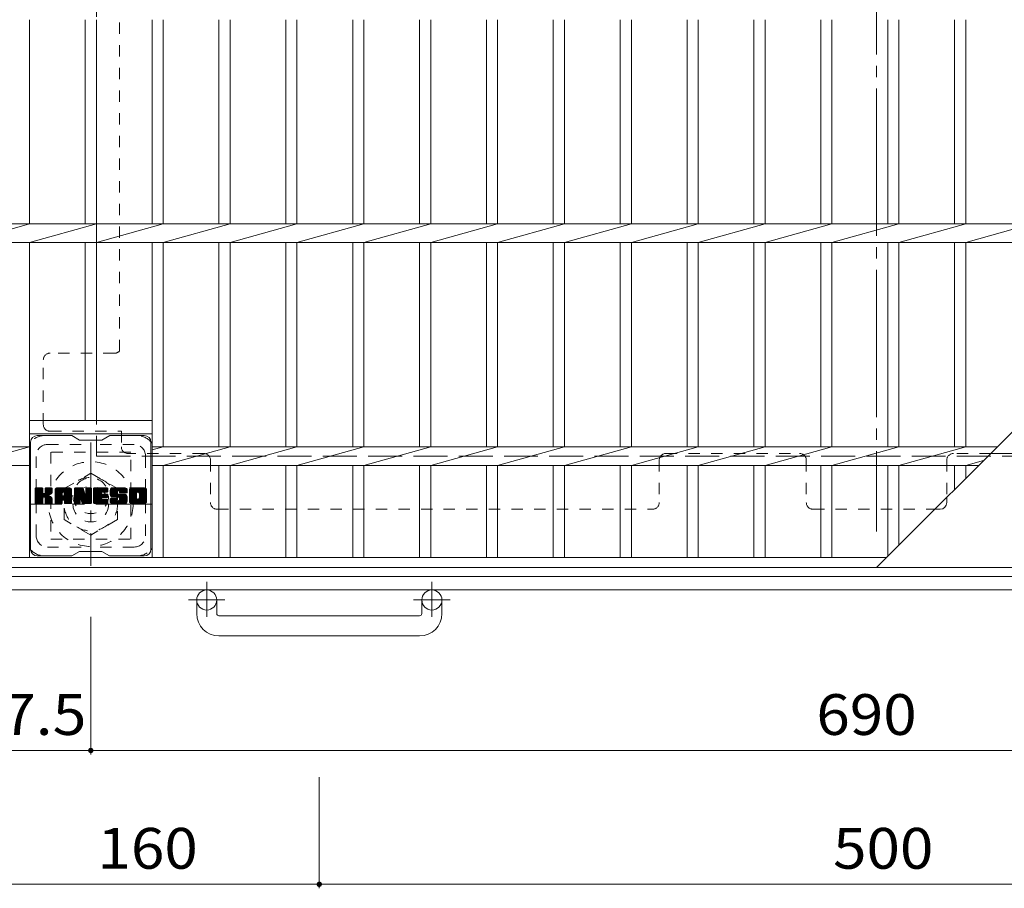
# Model space of a CAD drawing. Units: millimetres. Extents: x -1631 to 1613, y -1184 to 1155.
# Drawn here: x -1387 to -946, y -17 to 373 of the extents above; entities that cross this region are included whole.
import ezdxf

# ---------------------------------------------------------------- set-up
doc = ezdxf.new("R2010")
doc.units = ezdxf.units.MM
doc.header["$LTSCALE"] = 6
for name, pattern in [('JWW_CENTER1', [6.773333, 4.233333, -0.846667, 0.846667, -0.846667]), ('JWW_CENTER2', [13.546667, 11.006667, -0.846667, 0.846667, -0.846667]), ('JWW_DASHED1', [1.693333, 0.846667, -0.846667]), ('JWW_DASHED3', [3.386667, 2.54, -0.846667])]:
    doc.linetypes.add(name, pattern=pattern)
for name, color, linetype in [('6-1', 7, 'Continuous'), ('6-2', 7, 'Continuous'), ('6-3', 7, 'Continuous'), ('6-4', 7, 'Continuous'), ('6-7', 7, 'Continuous')]:
    doc.layers.add(name, color=color, linetype=linetype)
doc.styles.add('ＭＳ ゴシック', font='txt', dxfattribs={"height": 1})

msp = doc.modelspace()

# ---------------------------------------------------------------- linework, layer by layer
at = {"layer": '6-1', "color": 2, "linetype": 'JWW_DASHED3', "lineweight": 9}
for p, q in [((-1353, 877.25), (-1353, 177.25)), ((-1353, 177.25), (-653, 177.25))]:
    msp.add_line(p, q, dxfattribs=at)
at = {"layer": '6-1', "color": 2, "linetype": 'JWW_CENTER1', "lineweight": 9}
for p, q in [((-1355.5, 183.38), (-1355.5, 128.11)), ((-1327.86, 155.75), (-1383.14, 155.75)), ((-1303.5, 120.85), (-1303.5, 105.26)), ((-1202.5, 120.85), (-1202.5, 105.26)), ((-1295.34, 112.75), (-1311.74, 112.75)), ((-1194.34, 112.75), (-1210.74, 112.75))]:
    msp.add_line(p, q, dxfattribs=at)
at = {"layer": '6-1', "color": 2, "linetype": 'JWW_DASHED1', "lineweight": 9}
for p, q in [((-1367.5, 162.68), (-1355.5, 169.6)), ((-1355.5, 169.6), (-1343.5, 162.68)), ((-1367.5, 148.82), (-1367.5, 162.68)), ((-1343.5, 162.68), (-1343.5, 148.82)), ((-1355.5, 141.89), (-1367.5, 148.82)), ((-1343.5, 148.82), (-1355.5, 141.89))]:
    msp.add_line(p, q, dxfattribs=at)
at = {"layer": '6-1', "color": 2, "linetype": 'Continuous', "lineweight": 9}
for p, q in [((-1407, 123.25), (-599, 123.25)), ((-1413, 117.25), (-593, 117.25)), ((-1308, 106.65), (-1308, 112.75)), ((-1299, 106.65), (-1299, 112.75)), ((-1207, 106.65), (-1207, 112.75)), ((-1198, 106.65), (-1198, 112.75)), ((-1298, 105.65), (-1208, 105.65)), ((-1208, 96.65), (-1298, 96.65))]:
    msp.add_line(p, q, dxfattribs=at)
at = {"layer": '6-1', "color": 2, "linetype": 'JWW_DASHED1', "lineweight": 9}
for radius in [19, 12, 8]:
    msp.add_circle((-1355.5, 155.75), radius, dxfattribs=at)
at = {"layer": '6-1', "color": 2, "linetype": 'Continuous', "lineweight": 9}
for centre in [(-1303.5, 112.75), (-1202.5, 112.75)]:
    msp.add_circle(centre, 4.5, dxfattribs=at)
for centre, radius, start, end in [((-1298, 106.65), 10, 180, 270), ((-1298, 106.65), 1, 180, 270), ((-1208, 106.65), 10, 270, 0), ((-1208, 106.65), 1, 270, 0)]:
    msp.add_arc(centre, radius, start, end, dxfattribs=at)
at = {"layer": '6-2', "color": 3, "linetype": 'Continuous', "lineweight": 9}
for p, q in [((-1003, 127.25), (-603, 527.25)), ((-1383, 373.01), (-1383, 281.49)), ((-1358, 373.01), (-1358, 281.49)), ((-1353, 373.01), (-1353, 281.49)), ((-1328, 373.01), (-1328, 281.49)), ((-1323, 373.01), (-1323, 281.49)), ((-1298, 373.01), (-1298, 281.49)), ((-1293, 373.01), (-1293, 281.49)), ((-1268, 373.01), (-1268, 281.49)), ((-1263, 373.01), (-1263, 281.49)), ((-1238, 373.01), (-1238, 281.49)), ((-1233, 373.01), (-1233, 281.49)), ((-1208, 373.01), (-1208, 281.49)), ((-1203, 373.01), (-1203, 281.49)), ((-1178, 373.01), (-1178, 281.49)), ((-1173, 373.01), (-1173, 281.49)), ((-1148, 373.01), (-1148, 281.49)), ((-1143, 373.01), (-1143, 281.49)), ((-1118, 373.01), (-1118, 281.49)), ((-1113, 373.01), (-1113, 281.49)), ((-1088, 373.01), (-1088, 281.49)), ((-1083, 373.01), (-1083, 281.49)), ((-1058, 373.01), (-1058, 281.49)), ((-1053, 373.01), (-1053, 281.49)), ((-1028, 373.01), (-1028, 281.49)), ((-1023, 281.49), (-1023, 373.01)), ((-998, 373.01), (-998, 281.49)), ((-993, 281.49), (-993, 373.01)), ((-968, 373.01), (-968, 281.49)), ((-963, 281.49), (-963, 373.01)), ((-1383, 281.49), (-1403, 275.83)), ((-1403, 281.49), (-848.76, 281.49)), ((-1353, 281.49), (-1383, 273.01)), ((-1323, 281.49), (-1353, 273.01)), ((-1293, 281.49), (-1323, 273.01)), ((-1263, 281.49), (-1293, 273.01)), ((-1233, 281.49), (-1263, 273.01)), ((-1203, 281.49), (-1233, 273.01)), ((-1173, 281.49), (-1203, 273.01)), ((-1143, 281.49), (-1173, 273.01)), ((-1113, 281.49), (-1143, 273.01)), ((-1083, 281.49), (-1113, 273.01)), ((-1053, 281.49), (-1083, 273.01)), ((-1053, 273.01), (-1023, 281.49)), ((-1023, 273.01), (-993, 281.49)), ((-993, 273.01), (-963, 281.49)), ((-963, 273.01), (-933, 281.49)), ((-1403, 273.01), (-857.24, 273.01)), ((-1383, 273.01), (-1383, 131.75)), ((-1358, 273.01), (-1358, 193.25)), ((-1353, 273.01), (-1353, 193.25)), ((-1328, 273.01), (-1328, 131.75)), ((-1323, 273.01), (-1323, 181.49)), ((-1298, 273.01), (-1298, 181.49)), ((-1293, 273.01), (-1293, 181.49)), ((-1268, 273.01), (-1268, 181.49)), ((-1263, 273.01), (-1263, 181.49)), ((-1238, 273.01), (-1238, 181.49)), ((-1233, 273.01), (-1233, 181.49)), ((-1208, 273.01), (-1208, 181.49)), ((-1203, 273.01), (-1203, 181.49)), ((-1178, 273.01), (-1178, 181.49)), ((-1173, 273.01), (-1173, 181.49)), ((-1148, 273.01), (-1148, 181.49)), ((-1143, 273.01), (-1143, 181.49)), ((-1118, 273.01), (-1118, 181.49)), ((-1113, 273.01), (-1113, 181.49)), ((-1088, 273.01), (-1088, 181.49)), ((-1083, 273.01), (-1083, 181.49)), ((-1058, 273.01), (-1058, 181.49)), ((-1053, 273.01), (-1053, 181.49)), ((-1028, 273.01), (-1028, 181.49)), ((-1023, 181.49), (-1023, 273.01)), ((-998, 273.01), (-998, 181.49)), ((-993, 181.49), (-993, 273.01)), ((-968, 273.01), (-968, 181.49)), ((-963, 181.49), (-963, 273.01)), ((-1383, 193.25), (-1328, 193.25)), ((-1383, 187.25), (-1328, 187.25)), ((-1383, 181.49), (-1403, 175.83)), ((-1403, 181.49), (-1383, 181.49)), ((-1323, 181.49), (-1328, 180.07)), ((-1328, 181.49), (-948.76, 181.49)), ((-1293, 181.49), (-1323, 173.01)), ((-1263, 181.49), (-1293, 173.01)), ((-1233, 181.49), (-1263, 173.01)), ((-1203, 181.49), (-1233, 173.01)), ((-1173, 181.49), (-1203, 173.01)), ((-1143, 181.49), (-1173, 173.01)), ((-1113, 181.49), (-1143, 173.01)), ((-1083, 181.49), (-1113, 173.01)), ((-1053, 181.49), (-1083, 173.01)), ((-1053, 173.01), (-1023, 181.49)), ((-1023, 173.01), (-993, 181.49)), ((-993, 173.01), (-963, 181.49)), ((-1403, 173.01), (-1383, 173.01)), ((-1328, 173.01), (-957.24, 173.01)), ((-1323, 173.01), (-1323, 131.75)), ((-1298, 173.01), (-1298, 131.75)), ((-1293, 173.01), (-1293, 131.75)), ((-1268, 173.01), (-1268, 131.75)), ((-1263, 173.01), (-1263, 131.75)), ((-1238, 173.01), (-1238, 131.75)), ((-1233, 173.01), (-1233, 131.75)), ((-1208, 173.01), (-1208, 131.75)), ((-1203, 173.01), (-1203, 131.75)), ((-1178, 173.01), (-1178, 131.75)), ((-1173, 173.01), (-1173, 131.75)), ((-1148, 173.01), (-1148, 131.75)), ((-1143, 173.01), (-1143, 131.75)), ((-1118, 173.01), (-1118, 131.75)), ((-1113, 173.01), (-1113, 131.75)), ((-1088, 173.01), (-1088, 131.75)), ((-1083, 173.01), (-1083, 131.75)), ((-1058, 173.01), (-1058, 131.75)), ((-1053, 173.01), (-1053, 131.75)), ((-1028, 173.01), (-1028, 131.75)), ((-1023, 131.75), (-1023, 173.01)), ((-998, 173.01), (-998, 132.25)), ((-993, 137.25), (-993, 173.01)), ((-968, 173.01), (-968, 162.25)), ((-963, 173.01), (-954.97, 175.28)), ((-963, 167.25), (-963, 173.01)), ((-998.5, 131.75), (-1403, 131.75)), ((-603, 127.25), (-1403, 127.25))]:
    msp.add_line(p, q, dxfattribs=at)
at = {"layer": '6-3', "color": 4, "linetype": 'JWW_DASHED1', "lineweight": 9}
for p, q in [((-1373.5, 179), (-1373.5, 140)), ((-1337.5, 179), (-1373.5, 179)), ((-1337.5, 140), (-1337.5, 179)), ((-1373.5, 140), (-1337.5, 140))]:
    msp.add_line(p, q, dxfattribs=at)
msp.add_circle((-1355.5, 159.5), 8, dxfattribs=at)
at = {"layer": '6-4', "color": 7, "linetype": 'Continuous', "lineweight": 9}
for p, q in [((-1355.5, 43.45), (-1355.5, 105.25)), ((-1413, 45.25), (-1355.5, 45.25)), ((-1355.5, 45.25), (-665.5, 45.25)), ((-1253, -16.55), (-1253, 33.25)), ((-1413, -14.75), (-1253, -14.75)), ((-1253, -14.75), (-753, -14.75))]:
    msp.add_line(p, q, dxfattribs=at)
at = {"layer": '6-4', "color": 7, "linetype": 'Continuous', "lineweight": 9, "const_width": 1.2}
for points in [[(-1354.9, 45.25, 0.414214), (-1355.5, 45.85, 0.414214), (-1356.1, 45.25, 0.414214), (-1355.5, 44.65, 0.414214)], [(-1252.4, -14.75, 0.414214), (-1253, -14.15, 0.414214), (-1253.6, -14.75, 0.414214), (-1253, -15.35, 0.414214)]]:
    msp.add_lwpolyline(points, format="xyb", close=True, dxfattribs=at)
at = {"layer": '6-7', "color": 2, "linetype": 'JWW_CENTER2', "lineweight": 9}
msp.add_line((-1003, 911.05), (-1003, 143.44), dxfattribs=at)
at = {"layer": '6-7', "color": 2, "linetype": 'JWW_DASHED1', "lineweight": 9}
for p, q in [((-1342.6, 224.4), (-1342.6, 508.79)), ((-1344.8, 223.44), (-1373.8, 223.44)), ((-1376.8, 191.44), (-1376.8, 220.44)), ((-1373.8, 188.44), (-1341.8, 188.44)), ((-1341.8, 188.44), (-1341.8, 181.44)), ((-1304.8, 178.44), (-1338.8, 178.44)), ((-1097.5, 178.44), (-1037.5, 178.44)), ((-951.8, 178.44), (-968.5, 178.44)), ((-1301.8, 175.44), (-1301.8, 156.44)), ((-1100.5, 175.44), (-1100.5, 156.44)), ((-1034.5, 175.44), (-1034.5, 156.44)), ((-971.5, 175.44), (-971.5, 158.75)), ((-1298.8, 153.44), (-1103.5, 153.44)), ((-1031.5, 153.44), (-976.8, 153.44))]:
    msp.add_line(p, q, dxfattribs=at)
at = {"layer": '6-7', "color": 6, "linetype": 'Continuous', "lineweight": 5}
for p, q in [((-1364, 186.5), (-1379.5, 186.5)), ((-1364, 186.5), (-1360.5, 184.5)), ((-1350.5, 184.5), (-1347, 186.5)), ((-1331.5, 186.5), (-1347, 186.5)), ((-1382.5, 135.5), (-1382.5, 183.5)), ((-1350.5, 184.5), (-1360.5, 184.5)), ((-1328.5, 135.5), (-1328.5, 183.5)), ((-1380.5, 162.64), (-1380.12, 163.02)), ((-1380.5, 162.45), (-1379.93, 163.02)), ((-1380.5, 162.26), (-1379.74, 163.02)), ((-1380.5, 162.07), (-1379.55, 163.02)), ((-1380.5, 161.88), (-1379.36, 163.02)), ((-1380.5, 161.69), (-1379.16, 163.02)), ((-1380.5, 161.49), (-1378.97, 163.02)), ((-1380.5, 161.3), (-1378.78, 163.02)), ((-1380.5, 161.11), (-1378.59, 163.02)), ((-1380.5, 160.92), (-1378.4, 163.02)), ((-1380.5, 160.73), (-1378.21, 163.02)), ((-1380.5, 160.54), (-1378.01, 163.02)), ((-1380.5, 160.34), (-1377.82, 163.02)), ((-1380.5, 160.15), (-1377.63, 163.02)), ((-1380.5, 159.96), (-1377.44, 163.02)), ((-1380.5, 159.77), (-1377.25, 163.02)), ((-1380.5, 159.58), (-1377.1, 162.97)), ((-1380.5, 159.39), (-1377.01, 162.88)), ((-1380.5, 159.19), (-1376.97, 162.73)), ((-1380.5, 156.28), (-1380.5, 162.72)), ((-1380.5, 159), (-1376.97, 162.54)), ((-1380.5, 158.81), (-1376.97, 162.34)), ((-1380.5, 158.62), (-1376.97, 162.15)), ((-1380.5, 158.43), (-1376.97, 161.96)), ((-1380.5, 158.24), (-1376.97, 161.77)), ((-1380.5, 158.04), (-1376.97, 161.58)), ((-1380.5, 157.85), (-1376.97, 161.39)), ((-1380.5, 157.66), (-1376.97, 161.19)), ((-1380.5, 157.47), (-1376.97, 161)), ((-1380.5, 157.28), (-1376.95, 160.83)), ((-1380.5, 157.08), (-1376.89, 160.69)), ((-1380.5, 156.89), (-1376.81, 160.59)), ((-1380.5, 156.7), (-1376.69, 160.51)), ((-1380.5, 156.32), (-1376.33, 160.48)), ((-1380.5, 156.51), (-1376.54, 160.46)), ((-1380.47, 156.15), (-1373.6, 163.02)), ((-1380.45, 162.89), (-1380.37, 162.97)), ((-1380.39, 156.04), (-1373.41, 163.02)), ((-1380.26, 155.98), (-1373.22, 163.02)), ((-1377.27, 163.02), (-1380.2, 163.02)), ((-1380.08, 155.97), (-1373.04, 163.01)), ((-1379.89, 155.97), (-1372.91, 162.95)), ((-1379.69, 155.97), (-1372.83, 162.84)), ((-1376.97, 162.72), (-1376.97, 160.94)), ((-1376.68, 158.8), (-1372.81, 162.67)), ((-1376.45, 158.84), (-1372.81, 162.48)), ((-1376.3, 158.8), (-1372.81, 162.29)), ((-1376.18, 158.72), (-1372.81, 162.09)), ((-1376.09, 158.62), (-1375.05, 159.66)), ((-1376.03, 158.49), (-1374.99, 159.52)), ((-1376.02, 160.79), (-1373.8, 163.02)), ((-1376.01, 158.32), (-1374.85, 159.48)), ((-1376.01, 158.12), (-1374.67, 159.46)), ((-1376.01, 157.93), (-1374.51, 159.43)), ((-1376.01, 157.74), (-1374.35, 159.4)), ((-1376.01, 157.55), (-1374.2, 159.36)), ((-1376.01, 157.36), (-1374.05, 159.31)), ((-1376.01, 157.16), (-1373.91, 159.26)), ((-1376.01, 156.97), (-1373.78, 159.2)), ((-1376.01, 156.78), (-1373.65, 159.14)), ((-1376.01, 156.59), (-1373.52, 159.08)), ((-1376, 162.74), (-1375.71, 163.02)), ((-1376, 162.54), (-1375.52, 163.02)), ((-1376, 162.35), (-1375.33, 163.02)), ((-1376, 162.16), (-1375.14, 163.02)), ((-1376, 161.97), (-1374.95, 163.02)), ((-1376, 161.78), (-1374.76, 163.02)), ((-1376, 161.58), (-1374.56, 163.02)), ((-1376, 161.39), (-1374.37, 163.02)), ((-1376, 161.2), (-1374.18, 163.02)), ((-1376, 161.01), (-1373.99, 163.02)), ((-1376, 162.72), (-1376, 160.94)), ((-1373.11, 163.02), (-1375.7, 163.02)), ((-1374.89, 159.82), (-1372.81, 161.9)), ((-1374.66, 159.85), (-1372.81, 161.71)), ((-1374.42, 159.91), (-1372.81, 161.52)), ((-1374.15, 159.98), (-1372.81, 161.33)), ((-1373.86, 160.08), (-1372.81, 161.13)), ((-1373.51, 160.24), (-1372.86, 160.89)), ((-1372.81, 162.72), (-1372.81, 161.22)), ((-1371.53, 162.03), (-1370.54, 163.02)), ((-1371.53, 161.84), (-1370.35, 163.02)), ((-1371.53, 161.65), (-1370.15, 163.02)), ((-1371.53, 161.45), (-1369.96, 163.02)), ((-1371.53, 161.26), (-1369.77, 163.02)), ((-1371.53, 161.07), (-1369.58, 163.02)), ((-1371.53, 160.88), (-1369.39, 163.02)), ((-1371.53, 160.69), (-1369.19, 163.02)), ((-1371.53, 160.5), (-1369, 163.02)), ((-1371.53, 160.3), (-1368.81, 163.02)), ((-1371.53, 160.11), (-1368.62, 163.02)), ((-1371.53, 159.92), (-1368.43, 163.02)), ((-1371.53, 159.73), (-1368.24, 163.02)), ((-1371.53, 159.54), (-1368.04, 163.02)), ((-1371.53, 159.35), (-1367.85, 163.02)), ((-1371.53, 159.15), (-1367.66, 163.02)), ((-1371.53, 158.96), (-1367.47, 163.02)), ((-1371.53, 158.77), (-1367.28, 163.02)), ((-1371.53, 158.58), (-1367.09, 163.02)), ((-1371.53, 158.39), (-1366.89, 163.02)), ((-1371.53, 158.19), (-1366.7, 163.02)), ((-1371.53, 158), (-1366.51, 163.02)), ((-1371.53, 157.81), (-1366.32, 163.02)), ((-1371.53, 157.62), (-1366.13, 163.02)), ((-1371.53, 156.28), (-1371.53, 162.01)), ((-1371.53, 157.43), (-1368.33, 160.63)), ((-1371.53, 157.24), (-1368.33, 160.43)), ((-1371.53, 157.04), (-1368.33, 160.24)), ((-1371.53, 156.85), (-1368.33, 160.05)), ((-1371.53, 156.66), (-1368.33, 159.86)), ((-1371.53, 156.47), (-1368.33, 159.67)), ((-1371.53, 156.28), (-1368.3, 159.5)), ((-1371.5, 162.25), (-1370.76, 162.99)), ((-1371.49, 156.13), (-1368.14, 159.47)), ((-1371.4, 156.03), (-1367.95, 159.47)), ((-1371.34, 162.6), (-1371.11, 162.83)), ((-1371.26, 155.97), (-1367.76, 159.47)), ((-1371.07, 155.97), (-1367.57, 159.47)), ((-1370.87, 155.97), (-1364.3, 162.54)), ((-1370.68, 155.97), (-1364.24, 162.42)), ((-1365.16, 163.02), (-1370.52, 163.02)), ((-1370.49, 155.97), (-1364.19, 162.28)), ((-1370.3, 155.97), (-1364.16, 162.11)), ((-1370.11, 155.97), (-1364.15, 161.93)), ((-1369.92, 155.97), (-1364.15, 161.74)), ((-1369.72, 155.97), (-1364.15, 161.54)), ((-1368.33, 159.57), (-1368.33, 160.61)), ((-1367.45, 159.47), (-1368.23, 159.47)), ((-1367.95, 157.56), (-1364.15, 161.35)), ((-1367.85, 161.1), (-1365.94, 163.02)), ((-1367.75, 157.56), (-1364.15, 161.16)), ((-1367.69, 161.08), (-1365.74, 163.02)), ((-1367.61, 157.51), (-1364.15, 160.97)), ((-1367.56, 161.01), (-1365.55, 163.02)), ((-1367.5, 157.43), (-1364.15, 160.78)), ((-1367.46, 160.92), (-1365.36, 163.02)), ((-1367.42, 157.32), (-1364.15, 160.59)), ((-1367.39, 160.8), (-1365.17, 163.02)), ((-1367.36, 157.18), (-1364.15, 160.39)), ((-1367.35, 160.65), (-1364.99, 163.01)), ((-1367.35, 160.46), (-1364.84, 162.97)), ((-1367.35, 160.26), (-1364.7, 162.91)), ((-1367.35, 160.07), (-1364.58, 162.84)), ((-1367.35, 159.88), (-1364.48, 162.75)), ((-1367.35, 159.69), (-1364.38, 162.66)), ((-1367.35, 159.57), (-1367.35, 160.61)), ((-1367.35, 157), (-1364.15, 160.2)), ((-1367.35, 156.81), (-1364.15, 160.01)), ((-1367.35, 156.62), (-1364.15, 159.82)), ((-1367.35, 156.43), (-1364.15, 159.63)), ((-1367.35, 156.24), (-1364.15, 159.43)), ((-1367.3, 156.1), (-1364.15, 159.24)), ((-1367.19, 156.01), (-1364.15, 159.05)), ((-1364.15, 156.28), (-1364.15, 162.01)), ((-1362.86, 162.65), (-1362.48, 163.02)), ((-1362.86, 162.46), (-1362.29, 163.02)), ((-1362.86, 162.26), (-1362.1, 163.02)), ((-1362.86, 162.07), (-1361.91, 163.02)), ((-1362.86, 161.88), (-1361.72, 163.02)), ((-1362.86, 161.69), (-1361.53, 163.02)), ((-1362.86, 161.5), (-1361.33, 163.02)), ((-1362.86, 161.3), (-1361.14, 163.02)), ((-1362.86, 161.11), (-1360.95, 163.02)), ((-1362.86, 160.92), (-1360.76, 163.02)), ((-1362.86, 160.73), (-1360.57, 163.02)), ((-1362.86, 160.54), (-1360.38, 163.02)), ((-1362.86, 160.35), (-1360.18, 163.02)), ((-1362.86, 160.15), (-1359.99, 163.02)), ((-1362.86, 159.96), (-1359.8, 163.02)), ((-1362.86, 159.77), (-1359.61, 163.02)), ((-1362.86, 159.58), (-1359.42, 163.02)), ((-1362.86, 159.39), (-1359.23, 163.02)), ((-1362.86, 159.2), (-1359.1, 162.96)), ((-1362.86, 159), (-1359.01, 162.85)), ((-1362.86, 162.72), (-1362.86, 156.28)), ((-1362.86, 158.81), (-1358.96, 162.71)), ((-1362.86, 158.62), (-1358.92, 162.56)), ((-1362.86, 158.43), (-1358.87, 162.42)), ((-1362.86, 158.24), (-1358.82, 162.27)), ((-1362.86, 158.05), (-1358.78, 162.13)), ((-1362.86, 157.85), (-1358.73, 161.98)), ((-1362.86, 157.66), (-1358.68, 161.84)), ((-1362.86, 157.47), (-1358.64, 161.69)), ((-1362.86, 157.28), (-1358.59, 161.55)), ((-1362.86, 157.09), (-1358.54, 161.4)), ((-1362.86, 156.89), (-1358.5, 161.26)), ((-1362.86, 156.7), (-1358.45, 161.11)), ((-1362.86, 156.51), (-1358.4, 160.97)), ((-1362.86, 156.32), (-1358.36, 160.82)), ((-1362.83, 156.15), (-1358.31, 160.68)), ((-1362.8, 162.89), (-1362.73, 162.97)), ((-1362.75, 156.04), (-1358.26, 160.53)), ((-1362.62, 155.98), (-1358.22, 160.38)), ((-1362.56, 163.02), (-1359.28, 163.02)), ((-1360.21, 158.2), (-1358.17, 160.24)), ((-1360.03, 158.19), (-1358.13, 160.09)), ((-1359.95, 158.08), (-1358.08, 159.95)), ((-1359.91, 157.93), (-1357.99, 159.85)), ((-1359.86, 157.78), (-1355.2, 162.44)), ((-1359.82, 157.63), (-1355.2, 162.25)), ((-1359.78, 157.49), (-1355.2, 162.06)), ((-1359.73, 157.34), (-1355.2, 161.87)), ((-1359.69, 157.19), (-1355.2, 161.68)), ((-1359.64, 157.04), (-1355.2, 161.48)), ((-1359.6, 156.89), (-1355.2, 161.29)), ((-1359.56, 156.75), (-1355.2, 161.1)), ((-1359.51, 156.6), (-1355.2, 160.91)), ((-1359.47, 156.45), (-1355.2, 160.72)), ((-1359.43, 156.3), (-1355.2, 160.53)), ((-1359.38, 156.16), (-1355.2, 160.33)), ((-1359.3, 156.05), (-1355.2, 160.14)), ((-1359.17, 155.98), (-1355.2, 159.95)), ((-1359, 162.81), (-1358.08, 159.94)), ((-1358.99, 155.97), (-1355.2, 159.76)), ((-1358.8, 155.97), (-1355.2, 159.57)), ((-1358.6, 155.97), (-1355.2, 159.37)), ((-1358.41, 155.97), (-1355.2, 159.18)), ((-1357.77, 162.56), (-1357.31, 163.02)), ((-1357.77, 162.37), (-1357.12, 163.02)), ((-1357.77, 162.18), (-1356.92, 163.02)), ((-1357.77, 161.99), (-1356.73, 163.02)), ((-1357.77, 161.8), (-1356.54, 163.02)), ((-1357.77, 161.6), (-1356.35, 163.02)), ((-1357.77, 161.41), (-1356.16, 163.02)), ((-1357.77, 161.22), (-1355.97, 163.02)), ((-1357.77, 161.03), (-1355.77, 163.02)), ((-1357.77, 160.84), (-1355.58, 163.02)), ((-1357.77, 160.65), (-1355.41, 163.01)), ((-1357.77, 160.45), (-1355.29, 162.93)), ((-1357.77, 160.26), (-1355.22, 162.81)), ((-1357.77, 162.72), (-1357.77, 159.99)), ((-1357.77, 160.07), (-1355.2, 162.63)), ((-1357.76, 162.76), (-1357.5, 163.02)), ((-1357.46, 163.02), (-1355.5, 163.02)), ((-1355.2, 162.72), (-1355.2, 156.28)), ((-1354.22, 162.65), (-1353.86, 163.02)), ((-1354.22, 162.46), (-1353.66, 163.02)), ((-1354.22, 162.27), (-1353.47, 163.02)), ((-1354.22, 162.08), (-1353.28, 163.02)), ((-1354.22, 161.89), (-1353.09, 163.02)), ((-1354.22, 161.69), (-1352.9, 163.02)), ((-1354.22, 161.5), (-1352.71, 163.02)), ((-1354.22, 161.31), (-1352.51, 163.02)), ((-1354.22, 161.12), (-1352.32, 163.02)), ((-1354.22, 160.93), (-1352.13, 163.02)), ((-1354.22, 160.74), (-1351.94, 163.02)), ((-1354.22, 160.54), (-1351.75, 163.02)), ((-1354.22, 160.35), (-1351.56, 163.02)), ((-1354.22, 160.16), (-1351.36, 163.02)), ((-1354.22, 159.97), (-1351.17, 163.02)), ((-1354.22, 159.78), (-1350.98, 163.02)), ((-1354.22, 159.59), (-1350.79, 163.02)), ((-1354.22, 159.39), (-1350.6, 163.02)), ((-1354.22, 159.2), (-1350.41, 163.02)), ((-1354.22, 159.01), (-1350.21, 163.02)), ((-1354.22, 158.82), (-1350.02, 163.02)), ((-1354.22, 158.63), (-1349.83, 163.02)), ((-1354.22, 158.43), (-1349.64, 163.02)), ((-1354.22, 158.24), (-1349.45, 163.02)), ((-1354.22, 158.05), (-1349.25, 163.02)), ((-1354.22, 157.86), (-1349.06, 163.02)), ((-1354.22, 157.67), (-1348.87, 163.02)), ((-1354.22, 157.48), (-1348.68, 163.02)), ((-1354.22, 156.28), (-1354.22, 162.72)), ((-1354.22, 157.28), (-1350.65, 160.85)), ((-1354.22, 157.09), (-1350.68, 160.64)), ((-1354.22, 156.9), (-1350.63, 160.49)), ((-1354.22, 156.71), (-1350.55, 160.38)), ((-1354.22, 156.52), (-1350.43, 160.31)), ((-1354.22, 156.33), (-1350.28, 160.27)), ((-1354.2, 156.16), (-1350.09, 160.27)), ((-1354.12, 156.05), (-1349.9, 160.27)), ((-1353.99, 155.98), (-1349.7, 160.27)), ((-1353.92, 163.02), (-1348.12, 163.02)), ((-1353.81, 155.97), (-1349.51, 160.27)), ((-1353.62, 155.97), (-1349.32, 160.27)), ((-1353.43, 155.97), (-1349.13, 160.27)), ((-1353.23, 155.97), (-1348.94, 160.27)), ((-1350.43, 161.08), (-1348.49, 163.02)), ((-1350.29, 158.72), (-1348.75, 160.27)), ((-1348.12, 161.12), (-1350.26, 161.12)), ((-1348.12, 160.27), (-1350.26, 160.27)), ((-1350.2, 161.12), (-1348.3, 163.02)), ((-1350.1, 158.72), (-1348.55, 160.27)), ((-1350.01, 161.12), (-1348.1, 163.02)), ((-1349.91, 158.72), (-1348.36, 160.27)), ((-1349.82, 161.12), (-1347.96, 162.98)), ((-1349.72, 158.72), (-1348.17, 160.27)), ((-1349.63, 161.12), (-1347.86, 162.88)), ((-1349.53, 158.72), (-1348, 160.25)), ((-1349.43, 161.12), (-1347.82, 162.73)), ((-1349.33, 158.72), (-1347.89, 160.17)), ((-1349.24, 161.12), (-1347.82, 162.54)), ((-1349.14, 158.72), (-1347.82, 160.04)), ((-1349.05, 161.12), (-1347.82, 162.35)), ((-1348.95, 158.72), (-1347.82, 159.86)), ((-1348.86, 161.12), (-1347.82, 162.16)), ((-1348.76, 158.72), (-1347.82, 159.67)), ((-1348.67, 161.12), (-1347.82, 161.97)), ((-1348.57, 158.72), (-1347.82, 159.47)), ((-1348.48, 161.12), (-1347.82, 161.78)), ((-1348.38, 158.72), (-1347.82, 159.28)), ((-1348.28, 161.12), (-1347.82, 161.58)), ((-1348.18, 158.72), (-1347.82, 159.09)), ((-1348.09, 161.12), (-1347.82, 161.39)), ((-1347.82, 161.42), (-1347.82, 162.72)), ((-1347.82, 159.03), (-1347.82, 159.97)), ((-1346.85, 161.02), (-1344.84, 163.02)), ((-1346.85, 160.83), (-1344.65, 163.02)), ((-1346.84, 161.22), (-1345.04, 163.02)), ((-1346.84, 160.64), (-1344.46, 163.02)), ((-1346.82, 161.43), (-1345.23, 163.02)), ((-1346.82, 160.47), (-1344.27, 163.02)), ((-1346.8, 160.3), (-1344.08, 163.02)), ((-1346.79, 161.65), (-1345.42, 163.02)), ((-1346.78, 160.13), (-1343.89, 163.02)), ((-1346.75, 161.88), (-1345.61, 163.02)), ((-1346.74, 159.97), (-1343.69, 163.02)), ((-1346.71, 159.82), (-1343.5, 163.02)), ((-1346.69, 162.14), (-1345.8, 163.02)), ((-1346.67, 159.67), (-1343.31, 163.02)), ((-1346.62, 159.52), (-1343.12, 163.02)), ((-1346.6, 162.41), (-1346, 163.02)), ((-1346.57, 159.38), (-1342.93, 163.02)), ((-1346.52, 159.24), (-1342.74, 163.02)), ((-1346.48, 162.73), (-1346.23, 162.98)), ((-1346.46, 159.11), (-1342.54, 163.02)), ((-1346.38, 159), (-1342.35, 163.02)), ((-1346.27, 158.92), (-1342.16, 163.02)), ((-1346.13, 158.86), (-1343.65, 161.34)), ((-1340.16, 163.02), (-1346.02, 163.02)), ((-1345.94, 158.85), (-1343.66, 161.14)), ((-1345.75, 158.85), (-1343.66, 160.95)), ((-1345.56, 158.85), (-1343.66, 160.75)), ((-1345.37, 158.85), (-1343.66, 160.56)), ((-1345.18, 158.85), (-1343.65, 160.38)), ((-1344.99, 158.85), (-1343.59, 160.25)), ((-1344.79, 158.85), (-1343.48, 160.17)), ((-1344.6, 158.85), (-1343.32, 160.14)), ((-1344.41, 158.85), (-1343.13, 160.14)), ((-1344.22, 158.85), (-1342.93, 160.14)), ((-1344.03, 158.85), (-1342.74, 160.14)), ((-1344.03, 155.97), (-1339.88, 160.13)), ((-1343.84, 158.85), (-1342.55, 160.14)), ((-1343.84, 155.97), (-1339.74, 160.08)), ((-1343.66, 160.44), (-1343.66, 161.24)), ((-1343.65, 155.97), (-1339.63, 160)), ((-1343.64, 158.85), (-1342.36, 160.14)), ((-1343.46, 155.97), (-1339.54, 159.89)), ((-1343.45, 158.85), (-1342.17, 160.14)), ((-1343.36, 160.14), (-1339.98, 160.14)), ((-1343.27, 161.72), (-1341.97, 163.02)), ((-1343.26, 158.85), (-1341.98, 160.14)), ((-1343.26, 155.97), (-1339.48, 159.76)), ((-1343.07, 161.72), (-1341.78, 163.02)), ((-1343.07, 158.85), (-1341.78, 160.14)), ((-1343.07, 155.97), (-1339.43, 159.62)), ((-1342.93, 161.68), (-1341.59, 163.02)), ((-1342.89, 158.84), (-1341.59, 160.14)), ((-1342.88, 155.97), (-1339.38, 159.47)), ((-1342.82, 161.59), (-1341.39, 163.02)), ((-1342.78, 157.42), (-1340.06, 160.14)), ((-1342.77, 158.77), (-1341.4, 160.14)), ((-1342.74, 161.49), (-1341.2, 163.02)), ((-1342.7, 158.65), (-1341.21, 160.14)), ((-1342.69, 155.97), (-1339.33, 159.33)), ((-1342.68, 161.35), (-1341.01, 163.02)), ((-1342.68, 158.47), (-1341.02, 160.14)), ((-1342.68, 158.28), (-1340.82, 160.14)), ((-1342.68, 158.09), (-1340.63, 160.14)), ((-1342.68, 157.9), (-1340.44, 160.14)), ((-1342.68, 157.7), (-1340.25, 160.14)), ((-1342.67, 161.17), (-1340.82, 163.02)), ((-1342.67, 161.06), (-1342.67, 161.24)), ((-1342.66, 160.99), (-1340.63, 163.02)), ((-1342.59, 160.86), (-1340.44, 163.02)), ((-1342.5, 155.97), (-1339.29, 159.18)), ((-1342.48, 160.78), (-1340.24, 163.02)), ((-1342.36, 160.76), (-1339.15, 160.76)), ((-1342.32, 160.76), (-1340.06, 163.02)), ((-1342.31, 155.97), (-1339.26, 159.02)), ((-1342.13, 160.76), (-1339.9, 162.99)), ((-1341.93, 160.76), (-1339.75, 162.94)), ((-1341.74, 160.76), (-1339.63, 162.87)), ((-1341.55, 160.76), (-1339.52, 162.79)), ((-1341.36, 160.76), (-1339.42, 162.7)), ((-1341.17, 160.76), (-1339.33, 162.59)), ((-1340.97, 160.76), (-1339.26, 162.47)), ((-1340.78, 160.76), (-1339.21, 162.33)), ((-1340.59, 160.76), (-1339.17, 162.18)), ((-1340.4, 160.76), (-1339.15, 162)), ((-1340.21, 160.76), (-1339.15, 161.81)), ((-1340.02, 160.76), (-1339.15, 161.62)), ((-1339.82, 160.76), (-1339.15, 161.43)), ((-1339.63, 160.76), (-1339.15, 161.23)), ((-1339.44, 160.76), (-1339.15, 161.04)), ((-1339.25, 160.76), (-1339.15, 160.85)), ((-1339.15, 162.01), (-1339.15, 160.76)), ((-1338.18, 162.02), (-1337.18, 163.02)), ((-1338.18, 161.83), (-1336.98, 163.02)), ((-1338.18, 161.64), (-1336.79, 163.02)), ((-1338.18, 161.44), (-1336.6, 163.02)), ((-1338.18, 161.25), (-1336.41, 163.02)), ((-1338.18, 161.06), (-1336.22, 163.02)), ((-1338.18, 160.87), (-1336.03, 163.02)), ((-1338.18, 160.68), (-1335.83, 163.02)), ((-1338.18, 160.49), (-1335.64, 163.02)), ((-1338.18, 160.29), (-1335.45, 163.02)), ((-1338.18, 160.1), (-1335.26, 163.02)), ((-1338.18, 159.91), (-1335.07, 163.02)), ((-1338.18, 159.72), (-1334.87, 163.02)), ((-1338.18, 159.53), (-1334.68, 163.02)), ((-1338.18, 159.34), (-1334.49, 163.02)), ((-1338.18, 159.14), (-1334.3, 163.02)), ((-1338.18, 158.95), (-1334.11, 163.02)), ((-1338.18, 158.76), (-1333.92, 163.02)), ((-1338.18, 158.57), (-1333.72, 163.02)), ((-1338.18, 158.38), (-1333.53, 163.02)), ((-1338.18, 158.19), (-1333.34, 163.02)), ((-1338.18, 157.99), (-1333.15, 163.02)), ((-1338.18, 157.8), (-1332.96, 163.02)), ((-1338.18, 157.61), (-1332.77, 163.02)), ((-1338.18, 156.98), (-1338.18, 162.01)), ((-1338.18, 157.42), (-1334.93, 160.67)), ((-1338.18, 157.23), (-1334.96, 160.45)), ((-1338.18, 157.03), (-1334.96, 160.26)), ((-1338.17, 156.85), (-1334.96, 160.06)), ((-1338.15, 162.24), (-1337.39, 163)), ((-1338.14, 156.69), (-1334.96, 159.87)), ((-1338.08, 156.55), (-1334.96, 159.68)), ((-1338.01, 162.57), (-1337.73, 162.85)), ((-1338.01, 156.43), (-1334.96, 159.49)), ((-1337.93, 156.32), (-1334.96, 159.3)), ((-1337.84, 156.23), (-1334.96, 159.11)), ((-1331.51, 163.02), (-1337.17, 163.02)), ((-1335.98, 155.97), (-1330.5, 161.45)), ((-1335.79, 155.97), (-1330.5, 161.26)), ((-1335.6, 155.97), (-1330.5, 161.07)), ((-1335.4, 155.97), (-1330.5, 160.88)), ((-1335.21, 155.97), (-1330.5, 160.69)), ((-1335.02, 155.97), (-1330.5, 160.49)), ((-1334.96, 158.51), (-1334.96, 160.48)), ((-1334.83, 155.97), (-1330.5, 160.3)), ((-1334.64, 155.97), (-1330.5, 160.11)), ((-1334.53, 161.07), (-1332.57, 163.02)), ((-1334.45, 155.97), (-1330.5, 159.92)), ((-1334.31, 161.1), (-1332.38, 163.02)), ((-1334.25, 155.97), (-1330.5, 159.73)), ((-1334.14, 161.07), (-1332.19, 163.02)), ((-1334.06, 155.97), (-1330.5, 159.54)), ((-1334.01, 161.01), (-1332, 163.02)), ((-1333.91, 160.92), (-1331.81, 163.02)), ((-1333.87, 155.97), (-1330.5, 159.34)), ((-1333.82, 160.82), (-1331.62, 163.02)), ((-1333.76, 160.69), (-1331.43, 163.02)), ((-1333.73, 158.41), (-1330.5, 161.64)), ((-1333.72, 160.53), (-1331.26, 162.99)), ((-1333.72, 160.34), (-1331.12, 162.94)), ((-1333.72, 160.15), (-1330.99, 162.88)), ((-1333.72, 159.96), (-1330.88, 162.8)), ((-1333.72, 159.76), (-1330.78, 162.71)), ((-1333.72, 159.57), (-1330.69, 162.6)), ((-1333.72, 159.38), (-1330.62, 162.49)), ((-1333.72, 159.19), (-1330.56, 162.35)), ((-1333.72, 159), (-1330.52, 162.2)), ((-1333.72, 158.81), (-1330.5, 162.03)), ((-1333.72, 158.61), (-1330.5, 161.84)), ((-1333.72, 158.51), (-1333.72, 160.48)), ((-1333.68, 155.97), (-1330.5, 159.15)), ((-1330.5, 162.01), (-1330.5, 156.98)), ((-1380.2, 155.97), (-1377.27, 155.97)), ((-1379.5, 155.97), (-1376.93, 158.55)), ((-1379.31, 155.97), (-1376.97, 158.32)), ((-1379.12, 155.97), (-1376.97, 158.13)), ((-1378.93, 155.97), (-1376.97, 157.93)), ((-1378.74, 155.97), (-1376.97, 157.74)), ((-1378.54, 155.97), (-1376.97, 157.55)), ((-1378.35, 155.97), (-1376.97, 157.36)), ((-1378.16, 155.97), (-1376.97, 157.17)), ((-1377.97, 155.97), (-1376.97, 156.98)), ((-1377.78, 155.97), (-1376.97, 156.78)), ((-1377.58, 155.97), (-1376.97, 156.59)), ((-1377.39, 155.97), (-1376.97, 156.4)), ((-1377.19, 155.98), (-1376.98, 156.2)), ((-1376.97, 156.28), (-1376.97, 158.36)), ((-1376.01, 156.4), (-1373.4, 159)), ((-1376.01, 156.28), (-1376.01, 158.36)), ((-1376, 156.21), (-1373.29, 158.93)), ((-1375.94, 156.08), (-1373.18, 158.85)), ((-1375.83, 156), (-1373.08, 158.76)), ((-1375.71, 155.97), (-1373.1, 155.97)), ((-1375.67, 155.97), (-1372.99, 158.65)), ((-1375.48, 155.97), (-1372.92, 158.53)), ((-1375.28, 155.97), (-1372.86, 158.4)), ((-1375.09, 155.97), (-1372.82, 158.25)), ((-1374.9, 155.97), (-1372.8, 158.07)), ((-1374.71, 155.97), (-1372.8, 157.88)), ((-1374.52, 155.97), (-1372.8, 157.69)), ((-1374.33, 155.97), (-1372.8, 157.5)), ((-1374.13, 155.97), (-1372.8, 157.31)), ((-1373.94, 155.97), (-1372.8, 157.11)), ((-1373.75, 155.97), (-1372.8, 156.92)), ((-1373.56, 155.97), (-1372.8, 156.73)), ((-1373.37, 155.97), (-1372.8, 156.54)), ((-1373.17, 155.97), (-1372.8, 156.35)), ((-1372.92, 156.03), (-1372.86, 156.1)), ((-1372.8, 156.28), (-1372.8, 158.06)), ((-1368.63, 155.97), (-1371.23, 155.97)), ((-1369.53, 155.97), (-1368.32, 157.19)), ((-1369.34, 155.97), (-1368.33, 156.98)), ((-1369.15, 155.97), (-1368.33, 156.79)), ((-1368.96, 155.97), (-1368.33, 156.6)), ((-1368.77, 155.97), (-1368.33, 156.41)), ((-1368.57, 155.98), (-1368.34, 156.21)), ((-1368.33, 156.28), (-1368.33, 157.08)), ((-1367.35, 156.28), (-1367.35, 157.08)), ((-1367.05, 155.97), (-1364.46, 155.97)), ((-1367.04, 155.97), (-1364.15, 158.86)), ((-1366.85, 155.97), (-1364.15, 158.67)), ((-1366.66, 155.97), (-1364.15, 158.48)), ((-1366.46, 155.97), (-1364.15, 158.28)), ((-1366.27, 155.97), (-1364.15, 158.09)), ((-1366.08, 155.97), (-1364.15, 157.9)), ((-1365.89, 155.97), (-1364.15, 157.71)), ((-1365.7, 155.97), (-1364.15, 157.52)), ((-1365.51, 155.97), (-1364.15, 157.33)), ((-1365.31, 155.97), (-1364.15, 157.13)), ((-1365.12, 155.97), (-1364.15, 156.94)), ((-1364.93, 155.97), (-1364.15, 156.75)), ((-1364.74, 155.97), (-1364.15, 156.56)), ((-1364.55, 155.97), (-1364.15, 156.37)), ((-1364.33, 156), (-1364.18, 156.15)), ((-1360.63, 155.97), (-1362.56, 155.97)), ((-1362.44, 155.97), (-1360.32, 158.1)), ((-1362.25, 155.97), (-1360.33, 157.89)), ((-1362.05, 155.97), (-1360.33, 157.7)), ((-1361.86, 155.97), (-1360.33, 157.51)), ((-1361.67, 155.97), (-1360.33, 157.31)), ((-1361.48, 155.97), (-1360.33, 157.12)), ((-1361.29, 155.97), (-1360.33, 156.93)), ((-1361.1, 155.97), (-1360.33, 156.74)), ((-1360.9, 155.97), (-1360.33, 156.55)), ((-1360.71, 155.97), (-1360.33, 156.36)), ((-1360.48, 156.02), (-1360.37, 156.12)), ((-1360.33, 156.28), (-1360.33, 158.02)), ((-1359.39, 156.19), (-1359.95, 158.08)), ((-1355.5, 155.97), (-1359.1, 155.97)), ((-1358.22, 155.97), (-1355.2, 158.99)), ((-1358.03, 155.97), (-1355.2, 158.8)), ((-1357.84, 155.97), (-1355.2, 158.61)), ((-1357.64, 155.97), (-1355.2, 158.42)), ((-1357.45, 155.97), (-1355.2, 158.22)), ((-1357.26, 155.97), (-1355.2, 158.03)), ((-1357.07, 155.97), (-1355.2, 157.84)), ((-1356.88, 155.97), (-1355.2, 157.65)), ((-1356.69, 155.97), (-1355.2, 157.46)), ((-1356.49, 155.97), (-1355.2, 157.27)), ((-1356.3, 155.97), (-1355.2, 157.07)), ((-1356.11, 155.97), (-1355.2, 156.88)), ((-1355.92, 155.97), (-1355.2, 156.69)), ((-1355.73, 155.97), (-1355.2, 156.5)), ((-1355.54, 155.97), (-1355.2, 156.31)), ((-1353.92, 155.97), (-1348.14, 155.97)), ((-1353.04, 155.97), (-1350.69, 158.33)), ((-1352.85, 155.97), (-1350.66, 158.17)), ((-1352.66, 155.97), (-1350.59, 158.04)), ((-1352.47, 155.97), (-1350.48, 157.96)), ((-1352.28, 155.97), (-1350.34, 157.91)), ((-1352.08, 155.97), (-1350.16, 157.9)), ((-1351.89, 155.97), (-1349.97, 157.9)), ((-1351.7, 155.97), (-1349.77, 157.9)), ((-1351.51, 155.97), (-1349.58, 157.9)), ((-1351.32, 155.97), (-1349.39, 157.9)), ((-1351.13, 155.97), (-1349.2, 157.9)), ((-1350.93, 155.97), (-1349.01, 157.9)), ((-1350.74, 155.97), (-1348.82, 157.9)), ((-1350.55, 155.97), (-1348.62, 157.9)), ((-1350.36, 155.97), (-1348.43, 157.9)), ((-1348.12, 158.72), (-1350.27, 158.72)), ((-1348.14, 157.9), (-1350.27, 157.9)), ((-1350.17, 155.97), (-1348.24, 157.9)), ((-1349.98, 155.97), (-1348.06, 157.89)), ((-1349.78, 155.97), (-1347.94, 157.82)), ((-1349.59, 155.97), (-1347.86, 157.7)), ((-1349.4, 155.97), (-1347.84, 157.53)), ((-1349.21, 155.97), (-1347.84, 157.34)), ((-1349.02, 155.97), (-1347.84, 157.15)), ((-1348.83, 155.97), (-1347.84, 156.96)), ((-1348.63, 155.97), (-1347.84, 156.77)), ((-1348.44, 155.97), (-1347.84, 156.57)), ((-1348.25, 155.97), (-1347.84, 156.38)), ((-1348.04, 155.99), (-1347.86, 156.17)), ((-1347.84, 156.28), (-1347.84, 157.6)), ((-1346.85, 157.95), (-1346.58, 158.22)), ((-1346.85, 157.76), (-1346.39, 158.22)), ((-1346.85, 157.57), (-1346.2, 158.22)), ((-1346.85, 157.38), (-1346, 158.22)), ((-1346.85, 157.18), (-1345.81, 158.22)), ((-1346.85, 156.99), (-1345.62, 158.22)), ((-1346.85, 157.92), (-1346.85, 156.98)), ((-1346.83, 156.81), (-1345.43, 158.22)), ((-1346.8, 156.66), (-1345.24, 158.22)), ((-1346.74, 156.53), (-1345.04, 158.22)), ((-1346.67, 156.41), (-1344.85, 158.22)), ((-1346.58, 156.3), (-1344.66, 158.22)), ((-1346.55, 158.22), (-1343.95, 158.22)), ((-1346.48, 156.21), (-1344.47, 158.22)), ((-1346.37, 156.13), (-1344.28, 158.22)), ((-1346.25, 156.06), (-1344.09, 158.22)), ((-1346.11, 156.01), (-1343.9, 158.22)), ((-1342.99, 158.85), (-1346.02, 158.85)), ((-1345.94, 155.98), (-1343.76, 158.16)), ((-1339.98, 155.97), (-1345.84, 155.97)), ((-1345.76, 155.97), (-1343.68, 158.05)), ((-1345.57, 155.97), (-1343.64, 157.9)), ((-1345.37, 155.97), (-1343.64, 157.7)), ((-1345.18, 155.97), (-1343.61, 157.54)), ((-1344.99, 155.97), (-1343.55, 157.42)), ((-1344.8, 155.97), (-1343.45, 157.32)), ((-1344.61, 155.97), (-1343.33, 157.25)), ((-1344.42, 155.97), (-1343.16, 157.23)), ((-1344.22, 155.97), (-1342.87, 157.32)), ((-1343.64, 157.92), (-1343.64, 157.71)), ((-1342.68, 158.55), (-1342.68, 157.71)), ((-1342.11, 155.97), (-1339.23, 158.86)), ((-1341.92, 155.97), (-1339.2, 158.7)), ((-1341.73, 155.97), (-1339.18, 158.53)), ((-1341.54, 155.97), (-1339.16, 158.35)), ((-1341.35, 155.97), (-1339.16, 158.17)), ((-1341.16, 155.97), (-1339.15, 157.97)), ((-1340.96, 155.97), (-1339.16, 157.78)), ((-1340.77, 155.97), (-1339.18, 157.57)), ((-1340.58, 155.97), (-1339.21, 157.34)), ((-1340.39, 155.97), (-1339.25, 157.11)), ((-1340.2, 155.97), (-1339.31, 156.86)), ((-1340.01, 155.97), (-1339.4, 156.58)), ((-1339.77, 156.02), (-1339.52, 156.27)), ((-1337.73, 156.14), (-1334.96, 158.91)), ((-1337.61, 156.07), (-1334.96, 158.72)), ((-1337.47, 156.02), (-1334.96, 158.53)), ((-1337.31, 155.98), (-1334.94, 158.36)), ((-1331.51, 155.97), (-1337.17, 155.97)), ((-1337.13, 155.97), (-1334.88, 158.22)), ((-1336.94, 155.97), (-1334.8, 158.11)), ((-1336.75, 155.97), (-1334.7, 158.02)), ((-1336.55, 155.97), (-1334.58, 157.95)), ((-1336.36, 155.97), (-1334.43, 157.9)), ((-1336.17, 155.97), (-1334.24, 157.9)), ((-1333.49, 155.97), (-1330.5, 158.96)), ((-1333.29, 155.97), (-1330.5, 158.77)), ((-1333.1, 155.97), (-1330.5, 158.58)), ((-1332.91, 155.97), (-1330.5, 158.38)), ((-1332.72, 155.97), (-1330.5, 158.19)), ((-1332.53, 155.97), (-1330.5, 158)), ((-1332.34, 155.97), (-1330.5, 157.81)), ((-1332.14, 155.97), (-1330.5, 157.62)), ((-1331.95, 155.97), (-1330.5, 157.43)), ((-1331.76, 155.97), (-1330.5, 157.23)), ((-1331.57, 155.97), (-1330.5, 157.04)), ((-1331.37, 155.98), (-1330.51, 156.84)), ((-1331.1, 156.06), (-1330.59, 156.57)), ((-1360.5, 134.5), (-1363.96, 132.5)), ((-1350.5, 134.5), (-1360.5, 134.5)), ((-1350.5, 134.5), (-1347.04, 132.5)), ((-1379.5, 132.5), (-1363.96, 132.5)), ((-1331.5, 132.5), (-1347.04, 132.5))]:
    msp.add_line(p, q, dxfattribs=at)
at = {"layer": '6-7', "color": 6, "linetype": 'JWW_DASHED1', "lineweight": 5}
for p, q in [((-1376, 186.5), (-1364, 186.5)), ((-1335, 186.5), (-1347, 186.5)), ((-1375, 182.5), (-1355.5, 182.5)), ((-1336, 182.5), (-1355.5, 182.5)), ((-1380, 141.5), (-1380, 177.5)), ((-1331, 141.5), (-1331, 177.5)), ((-1375, 136.5), (-1355.5, 136.5)), ((-1336, 136.5), (-1355.5, 136.5)), ((-1376, 132.5), (-1363.96, 132.5)), ((-1335, 132.5), (-1347.04, 132.5))]:
    msp.add_line(p, q, dxfattribs=at)
at = {"layer": '6-7', "color": 2, "linetype": 'Continuous', "lineweight": 9}
for p, q in [((-908.5, 178.44), (-951.8, 178.44)), ((-971.5, 158.75), (-971.5, 156.44)), ((-976.8, 153.44), (-974.5, 153.44))]:
    msp.add_line(p, q, dxfattribs=at)
at = {"layer": '6-7', "color": 2, "linetype": 'JWW_DASHED1', "lineweight": 9}
for centre, start, end in [((-1373.8, 220.44), 90, 180), ((-1344.8, 226.44), 270, 317.1666), ((-1373.8, 191.44), 180, 270), ((-1338.8, 181.44), 180, 270), ((-1304.8, 175.44), 0, 90), ((-1097.5, 175.44), 90, 180), ((-1037.5, 175.44), 0, 90), ((-968.5, 175.44), 90, 180), ((-1298.8, 156.44), 180, 270), ((-1103.5, 156.44), 270, 0), ((-1031.5, 156.44), 180, 270)]:
    msp.add_arc(centre, 3, start, end, dxfattribs=at)
at = {"layer": '6-7', "color": 6, "linetype": 'Continuous', "lineweight": 5}
for centre, radius, start, end in [((-1379.5, 183.5), 3, 90, 180), ((-1331.5, 183.5), 3, 0, 90), ((-1376, 177.5), 9, 136.1502, 141.0581), ((-1335, 177.5), 9, 38.9439, 43.8466), ((-1380.2, 162.72), 0.302, 90, 180), ((-1377.27, 162.72), 0.302, 0, 90), ((-1376.48, 160.94), 0.483, 180, 0), ((-1375.7, 162.72), 0.302, 90, 180), ((-1374.88, 159.65), 0.169, 97.3317, 266.5718), ((-1375.46, 164.13), 4.35, 277.3317, 299.4207), ((-1375.08, 156.33), 3.15, 53.7199, 86.5718), ((-1373.81, 161.22), 1.01, 299.4207, 0), ((-1373.11, 162.72), 0.302, 0, 90), ((-1370.52, 162.01), 1.01, 90, 180), ((-1367.84, 160.61), 0.49, 0, 180), ((-1368.23, 159.57), 0.101, 180, 270), ((-1367.45, 159.57), 0.101, 270, 0), ((-1365.16, 162.01), 1.01, 0, 90), ((-1362.56, 162.72), 0.302, 90, 180), ((-1359.28, 162.72), 0.302, 17.7564, 90), ((-1357.92, 159.99), 0.159, 197.7564, 0), ((-1357.46, 162.72), 0.302, 90, 180), ((-1355.5, 162.72), 0.302, 0, 90), ((-1353.92, 162.72), 0.302, 90, 180), ((-1350.26, 160.69), 0.422, 90, 270), ((-1348.12, 162.72), 0.302, 0, 90), ((-1348.12, 161.42), 0.302, 270, 0), ((-1348.12, 159.97), 0.302, 0, 90), ((-1348.12, 159.03), 0.302, 270, 0), ((-1342.28, 160.94), 4.56, 157.1011, 202.8989), ((-1346.02, 162.52), 0.503, 90, 157.1011), ((-1346.02, 159.36), 0.503, 202.8989, 270), ((-1343.16, 161.24), 0.497, 0, 180), ((-1343.36, 160.44), 0.302, 180, 270), ((-1342.36, 161.06), 0.302, 180, 270), ((-1340.16, 162.01), 1.01, 0, 90), ((-1339.98, 159.64), 0.503, 22.908, 90), ((-1343.71, 158.06), 4.56, 337.092, 22.908), ((-1337.17, 162.01), 1.01, 90, 180), ((-1334.34, 160.48), 0.617, 0, 180), ((-1331.51, 162.01), 1.01, 0, 90), ((-1380.2, 156.28), 0.302, 180, 270), ((-1377.27, 156.28), 0.302, 270, 0), ((-1376.49, 158.36), 0.478, 0, 180), ((-1375.71, 156.28), 0.302, 180, 270), ((-1373.81, 158.06), 1.01, 0, 53.7199), ((-1373.1, 156.28), 0.302, 270, 0), ((-1371.23, 156.28), 0.302, 180, 270), ((-1368.63, 156.28), 0.302, 270, 0), ((-1367.84, 157.08), 0.49, 0, 180), ((-1367.05, 156.28), 0.302, 180, 270), ((-1364.46, 156.28), 0.302, 270, 0), ((-1362.56, 156.28), 0.302, 180, 270), ((-1360.63, 156.28), 0.302, 270, 0), ((-1360.14, 158.02), 0.194, 16.4888, 180), ((-1359.1, 156.28), 0.302, 196.4888, 270), ((-1355.5, 156.28), 0.302, 270, 0), ((-1353.92, 156.28), 0.302, 180, 270), ((-1350.27, 158.31), 0.412, 90, 270), ((-1348.14, 157.6), 0.302, 0, 90), ((-1348.14, 156.28), 0.302, 270, 0), ((-1346.55, 157.92), 0.302, 90, 180), ((-1345.84, 156.98), 1.01, 180, 270), ((-1343.95, 157.92), 0.302, 0, 90), ((-1343.16, 157.71), 0.48, 180, 0), ((-1342.99, 158.55), 0.302, 0, 90), ((-1339.98, 156.48), 0.503, 270, 337.092), ((-1337.17, 156.98), 1.01, 180, 270), ((-1334.34, 158.51), 0.617, 180, 0), ((-1331.51, 156.98), 1.01, 270, 0), ((-1376, 141.5), 9, 218.9419, 223.8498), ((-1379.5, 135.5), 3, 180, 270), ((-1331.5, 135.5), 3, 270, 0), ((-1335, 141.5), 9, 316.1534, 321.0561)]:
    msp.add_arc(centre, radius, start, end, dxfattribs=at)
at = {"layer": '6-7', "color": 6, "linetype": 'JWW_DASHED1', "lineweight": 5}
for centre, radius, start, end in [((-1376, 177.5), 9, 90, 136.1502), ((-1335, 177.5), 9, 43.8466, 90), ((-1375, 177.5), 5, 90, 180), ((-1336, 177.5), 5, 0, 90), ((-1375, 141.5), 5, 180, 270), ((-1336, 141.5), 5, 270, 0), ((-1376, 141.5), 9, 223.8498, 270), ((-1335, 141.5), 9, 270, 316.1534)]:
    msp.add_arc(centre, radius, start, end, dxfattribs=at)
at = {"layer": '6-7', "color": 2, "linetype": 'Continuous', "lineweight": 9}
msp.add_arc((-974.5, 156.44), 3, 270, 0, dxfattribs=at)

# ---------------------------------------------------------------- texts
at = {"layer": '6-4', "color": 2, "linetype": 'Continuous', "lineweight": 211, "style": 'ＭＳ ゴシック'}
for s, width, p in [('690', 1.083333, (-1030, 52.23)), ('57.5', 1.09375, (-1410.5, 52.23)), ('160', 1.083333, (-1352.5, -7.77)), ('500', 1.083333, (-1022.5, -7.77))]:
    msp.add_text(s, height=18.288, dxfattribs=dict(at, width=width)).set_placement(p)

doc.saveas('drawing.dxf')
